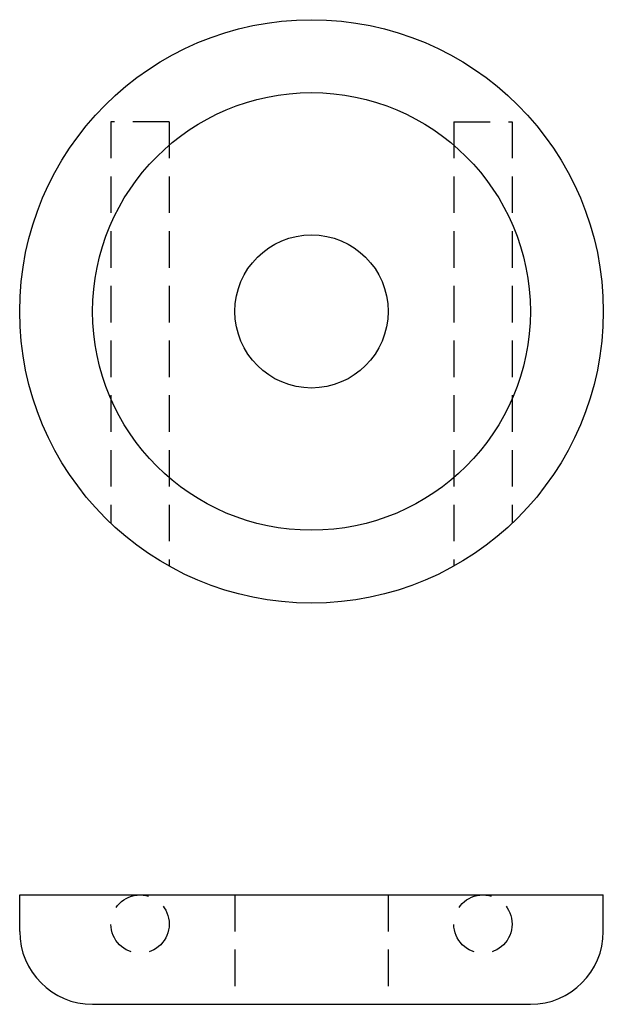
# Model space of a CAD drawing. Extents: x -20 to 20, y -33.8 to 33.8.
import ezdxf

# ---------------------------------------------------------------- set-up
doc = ezdxf.new("R2010")
doc.units = 0
doc.header["$LTSCALE"] = 0.244992
doc.linetypes.add('MCDASH1', pattern=[15.306818, 10.204416, -5.102402])
doc.layers.get('0').update_dxf_attribs({"linetype": 'CONTINUOUS'})

# ---------------------------------------------------------------- blocks, each defined once
blk = doc.blocks.new('338A')
at = {"linetype": 'MCDASH1'}
for p, q in [((-13.75, 13), (-13.75, -14.523688)), ((-9.75, 13), (-13.75, 13)), ((-9.75, 13), (-9.75, -17.46246)), ((9.75, 13), (9.75, -17.46246)), ((9.75, 13), (13.75, 13)), ((13.75, 13), (13.75, -14.523688))]:
    blk.add_line(p, q, dxfattribs=at)
at = {"color": 5}
for radius in [20, 15, 5.25]:
    blk.add_circle((0, 0), radius, dxfattribs=at)
blk = doc.blocks.new('338B')
at = {"color": 5}
for p, q in [((-20, 0), (20, 0)), ((-20, -2.5), (-20, 0)), ((20, -2.5), (20, 0)), ((-15, -7.5), (15, -7.5))]:
    blk.add_line(p, q, dxfattribs=at)
at = {"linetype": 'MCDASH1'}
for p, q in [((-5.25, 0), (-5.25, -7.5)), ((5.25, 0), (5.25, -7.5))]:
    blk.add_line(p, q, dxfattribs=at)
for centre in [(-11.75, -2), (11.75, -2)]:
    blk.add_circle(centre, 2, dxfattribs=at)
at = {"color": 5}
for centre, start, end in [((-15, -2.5), 180, 270), ((15, -2.5), 270, 0)]:
    blk.add_arc(centre, 5, start, end, dxfattribs=at)

msp = doc.modelspace()

# ---------------------------------------------------------------- block references
for name, p in [('338A', (0, 13.75)), ('338B', (0, -26.25))]:
    msp.add_blockref(name, p)

doc.saveas('drawing.dxf')
